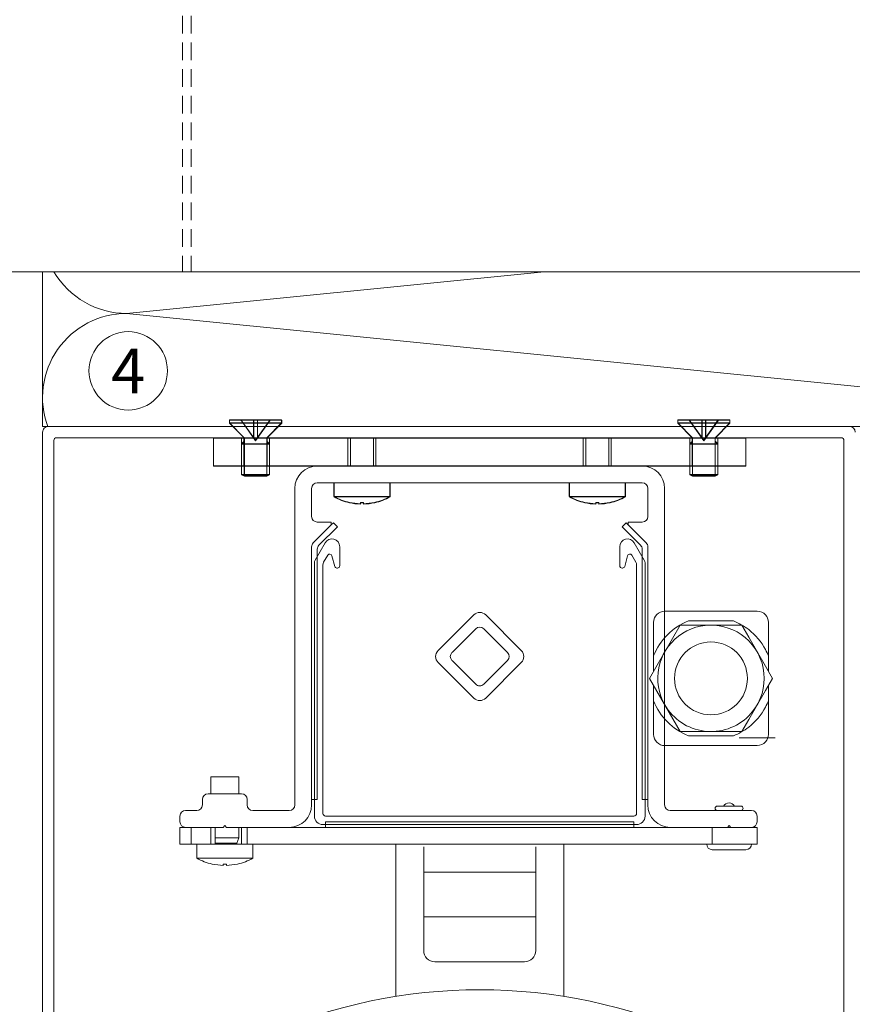
# Model space of a CAD drawing. Units: millimetres. Extents: x 2011 to 5919, y 1301 to 3958.
# Drawn here: x 3736 to 3885, y 1932 to 2108 of the extents above; entities that cross this region are included whole.
import ezdxf

# ---------------------------------------------------------------- set-up
doc = ezdxf.new("R2010")
doc.units = ezdxf.units.MM
doc.linetypes.add('VERDECKT2', pattern=[4.7625, 3.175, -1.5875])
for name, color, linetype, lineweight in [('Schmale Strichlierte Volllinie_Grau', 252, 'VERDECKT2', 13), ('Schmale Volllinie', 7, 'Continuous', 13), ('Schmale Volllinie_Grau', 252, 'Continuous', 13), ('Schraffur', 250, 'Continuous', 13), ('Text', 7, 'Continuous', 13)]:
    doc.layers.add(name, color=color, linetype=linetype, lineweight=lineweight)
doc.styles.get("Standard").update_dxf_attribs({"font": 'arial.ttf'})

# ---------------------------------------------------------------- blocks, each defined once
blk = doc.blocks.new('MacFOX_215_L_11 Ansicht Winkel mit Dübel')
at = {"layer": 'Schraffur'}
h = blk.add_hatch(dxfattribs=at)
h.set_pattern_fill('LINE', color=256, angle=45)
h.set_pattern_definition([(45, (-544.4855, -3924.2043), (-2.245064, 2.245064), [])])
h.paths.add_polyline_path([(0, 0), (-4, 0), (-4, -24.5), (0, -24.5)])
h.paths.add_polyline_path([(0, -35.5), (-4, -35.5), (-4, -74.5), (0, -74.5)])
h.paths.add_polyline_path([(0, -85.5), (-4, -85.5), (-4, -124.5), (0, -124.5)])
h.paths.add_polyline_path([(0, -135.5), (-4, -135.5), (-4, -160), (0, -160)])
at = {"layer": 'Schmale Strichlierte Volllinie_Grau'}
for p, q in [((-194.55, 0), (-194.55, -160)), ((-150, 0), (-150, -160)), ((-148.5, 0), (-148.5, -160))]:
    blk.add_line(p, q, dxfattribs=at)
at = {"layer": 'Schmale Volllinie'}
for p, q in [((-210, 0), (0, 0)), ((-210, 0), (-210, -160)), ((-4, 0), (-4, -24.5)), ((0, 0), (0, -25.1)), ((-202.75, -20), (-202.75, -33.5)), ((-197.25, -20), (-197.25, -33.5)), ((-4, -24.5), (0, -24.5)), ((0, -35.07), (0, -125.1)), ((-4, -35.5), (-4, -124.5)), ((-4, -35.5), (0, -35.5)), ((-202.75, -60), (-202.75, -46.5)), ((-197.25, -60), (-197.25, -46.5)), ((-4, -74.5), (0, -74.5)), ((-4, -85.5), (0, -85.5)), ((-202.75, -100), (-202.75, -113.5)), ((-197.25, -100), (-197.25, -113.5)), ((-4, -124.5), (0, -124.5)), ((-202.75, -140), (-202.75, -126.5)), ((-197.25, -140), (-197.25, -126.5)), ((0, -135.07), (0, -160)), ((-4, -135.5), (-4, -160)), ((-4, -135.5), (0, -135.5)), ((-210, -160), (0, -160))]:
    blk.add_line(p, q, dxfattribs=at)
for centre in [(-200, -10), (-200, -70), (-200, -90), (-200, -150)]:
    blk.add_circle(centre, 2.55, dxfattribs=at)
for centre, start, end in [((-200, -20), 0, 180), ((-200, -33.5), 180, 0), ((-200, -46.5), 0, 180), ((-200, -60), 180, 0), ((-200, -100), 0, 180), ((-200, -113.5), 180, 0), ((-200, -126.5), 0, 180), ((-200, -140), 180, 0)]:
    blk.add_arc(centre, 2.75, start, end, dxfattribs=at)
blk = doc.blocks.new('MacFOX_215_L_11 Ansicht mit Dübel')
at = {"layer": 'Schraffur'}
blk.add_blockref('MacFOX_215_L_11 Ansicht Winkel mit Dübel', (-5, -3), dxfattribs=at)
blk = doc.blocks.new('Jalousie_2')
at = {"layer": 'Schmale Volllinie_Grau'}
for p, q in [((-1.03, 0), (-144.05, 0)), ((-102.4, 1.2), (-111.7, 1.2)), ((-111.7, 1.2), (-111.7, 0.65)), ((-111.7, 0.65), (-109.06, -1.99)), ((-102.4, 0.65), (-111.7, 0.65)), ((-102.38, 1.14), (-111.68, 1.14)), ((-111.68, 1.14), (-111.68, 0.59)), ((-111.68, 0.59), (-102.38, 0.59)), ((-109.04, -2.05), (-111.68, 0.59)), ((-109.65, 1.2), (-107.05, -2.46)), ((-109.63, 1.14), (-107.03, -2.53)), ((-107.38, -2), (-107.38, 1.2)), ((-107.36, -2.06), (-107.36, 1.14)), ((-107.05, -2.46), (-104.45, 1.2)), ((-107.03, -2.53), (-104.43, 1.14)), ((-106.72, 1.2), (-106.72, -2)), ((-106.7, 1.14), (-106.7, -2.06)), ((-105.04, -1.99), (-102.4, 0.65)), ((-102.38, 0.59), (-105.02, -2.05)), ((-102.4, 1.2), (-102.4, 0.65)), ((-102.38, 0.59), (-102.38, 1.14)), ((-31.7, 0.65), (-31.7, 1.2)), ((-31.7, 1.2), (-22.4, 1.2)), ((-22.4, 0.65), (-31.7, 0.65)), ((-31.7, 0.65), (-29.06, -1.99)), ((-31.68, 0.59), (-31.68, 1.14)), ((-31.68, 1.14), (-22.38, 1.14)), ((-31.68, 0.59), (-29.04, -2.05)), ((-22.38, 0.59), (-31.68, 0.59)), ((-29.65, 1.2), (-27.05, -2.46)), ((-27.03, -2.53), (-29.63, 1.14)), ((-27.38, -2), (-27.38, 1.2)), ((-27.36, 1.14), (-27.36, -2.06)), ((-27.05, -2.46), (-24.45, 1.2)), ((-24.43, 1.14), (-27.03, -2.53)), ((-26.72, 1.2), (-26.72, -2)), ((-26.7, -2.06), (-26.7, 1.14)), ((-22.4, 0.65), (-25.04, -1.99)), ((-25.02, -2.05), (-22.38, 0.59)), ((-22.4, 1.2), (-22.4, 0.65)), ((-22.38, 1.14), (-22.38, 0.59)), ((-145.05, -1), (-145.05, -227.7)), ((-143.05, -227.7), (-143.05, -2.5)), ((-142.55, -2), (-2.53, -2)), ((-114.55, -7), (-114.55, -2)), ((-114.55, -2), (-19.55, -2)), ((-19.53, -2.06), (-114.53, -2.06)), ((-114.53, -2.06), (-114.53, -7.06)), ((-109.55, -7), (-109.55, -2)), ((-109.55, -3.1), (-109.06, -2.61)), ((-104.55, -3.1), (-109.55, -3.1)), ((-109.55, -8.55), (-109.55, -3.1)), ((-109.53, -3.16), (-109.04, -2.67)), ((-109.53, -8.62), (-109.53, -3.16)), ((-109.53, -3.16), (-104.53, -3.16)), ((-109.12, -2), (-109.12, -7)), ((-109.06, -1.99), (-105.04, -1.99)), ((-109.06, -2.61), (-109.06, -1.99)), ((-109.06, -2.61), (-109.06, -3.1)), ((-109.06, -3.1), (-109.06, -8.8)), ((-109.04, -2.67), (-109.04, -2.05)), ((-109.04, -2.05), (-105.02, -2.05)), ((-109.04, -3.16), (-109.04, -2.67)), ((-109.04, -8.86), (-109.04, -3.16)), ((-106.72, -2), (-107.38, -2)), ((-105.04, -1.99), (-105.04, -2.61)), ((-105.04, -2.61), (-104.55, -3.1)), ((-105.04, -2.61), (-105.04, -3.1)), ((-105.04, -3.1), (-105.04, -8.8)), ((-105.02, -2.05), (-105.02, -2.67)), ((-105.02, -2.67), (-104.53, -3.16)), ((-105.02, -2.67), (-105.02, -3.16)), ((-105.02, -3.16), (-105.02, -8.86)), ((-104.99, -7), (-104.99, -2)), ((-104.55, -2), (-104.55, -7)), ((-104.55, -8.55), (-104.55, -3.1)), ((-104.53, -3.16), (-104.53, -8.62)), ((-90.55, -2), (-90.55, -7)), ((-90.12, -7), (-90.12, -2)), ((-85.99, -2), (-85.99, -7)), ((-85.55, -7), (-85.55, -2)), ((-48.55, -2), (-48.55, -7)), ((-48.12, -7), (-48.12, -2)), ((-43.99, -2), (-43.99, -7)), ((-43.55, -7), (-43.55, -2)), ((-29.55, -7), (-29.55, -2)), ((-29.06, -2.61), (-29.55, -3.1)), ((-29.55, -8.55), (-29.55, -3.1)), ((-29.55, -3.1), (-24.55, -3.1)), ((-29.04, -2.67), (-29.53, -3.16)), ((-29.53, -8.62), (-29.53, -3.16)), ((-29.53, -3.16), (-24.53, -3.16)), ((-29.12, -2), (-29.12, -7)), ((-29.06, -2.61), (-29.06, -1.99)), ((-29.06, -1.99), (-25.04, -1.99)), ((-29.06, -3.1), (-29.06, -2.61)), ((-29.06, -8.8), (-29.06, -3.1)), ((-29.04, -2.05), (-29.04, -2.67)), ((-25.02, -2.05), (-29.04, -2.05)), ((-29.04, -2.67), (-29.04, -3.16)), ((-29.04, -3.16), (-29.04, -8.86)), ((-26.72, -2), (-27.38, -2)), ((-25.04, -1.99), (-25.04, -2.61)), ((-25.04, -2.61), (-25.04, -3.1)), ((-25.04, -2.61), (-24.55, -3.1)), ((-25.04, -3.1), (-25.04, -8.8)), ((-25.02, -2.67), (-25.02, -2.05)), ((-25.02, -3.16), (-25.02, -2.67)), ((-24.53, -3.16), (-25.02, -2.67)), ((-25.02, -8.86), (-25.02, -3.16)), ((-24.99, -2), (-24.99, -7)), ((-24.55, -7), (-24.55, -2)), ((-24.55, -3.1), (-24.55, -8.55)), ((-24.53, -3.16), (-24.53, -8.62)), ((-19.55, -2), (-19.55, -7)), ((-19.53, -7.06), (-19.53, -2.06)), ((-2.03, -2.5), (-2.03, -217.5)), ((-19.55, -7), (-114.55, -7)), ((-114.53, -7.06), (-19.53, -7.06)), ((-104.55, -8.55), (-109.55, -8.55)), ((-109.55, -8.55), (-109.06, -8.8)), ((-104.53, -8.62), (-109.53, -8.62)), ((-109.04, -8.86), (-109.53, -8.62)), ((-105.04, -8.8), (-104.55, -8.55)), ((-105.02, -8.86), (-104.53, -8.62)), ((-29.06, -8.8), (-29.55, -8.55)), ((-24.55, -8.55), (-29.55, -8.55)), ((-29.04, -8.86), (-29.53, -8.62)), ((-24.53, -8.62), (-29.53, -8.62)), ((-24.55, -8.55), (-25.04, -8.8)), ((-25.02, -8.86), (-24.53, -8.62)), ((-109.06, -8.8), (-105.04, -8.8)), ((-105.02, -8.86), (-109.04, -8.86)), ((-38.03, -10.06), (-96.03, -10.06)), ((-93.05, -10), (-93.05, -12.5)), ((-93.03, -10.06), (-93.03, -12.56)), ((-83.05, -10), (-83.05, -12.5)), ((-83.03, -10.06), (-83.03, -12.56)), ((-51.05, -12.5), (-51.05, -10)), ((-51.03, -10.06), (-51.03, -12.56)), ((-41.05, -10), (-41.05, -12.5)), ((-41.03, -12.56), (-41.03, -10.06)), ((-25.04, -8.8), (-29.06, -8.8)), ((-29.04, -8.86), (-25.02, -8.86)), ((-100.03, -67.56), (-100.03, -11.06)), ((-97.03, -11.06), (-97.03, -16.06)), ((-37.03, -16.06), (-37.03, -11.06)), ((-34.03, -11.06), (-34.03, -67.56)), ((-83.05, -12.5), (-93.05, -12.5)), ((-93.03, -12.56), (-83.03, -12.56)), ((-90.3, -13.55), (-90.3, -13.54)), ((-90.28, -13.61), (-90.28, -13.61)), ((-88.34, -13.79), (-88.34, -13.54)), ((-87.75, -13.61), (-88.32, -13.61)), ((-88.32, -13.61), (-88.32, -13.85)), ((-87.77, -13.54), (-87.77, -13.79)), ((-87.75, -13.85), (-87.75, -13.61)), ((-85.81, -13.54), (-85.8, -13.55)), ((-85.78, -13.61), (-85.79, -13.61)), ((-51.05, -12.5), (-41.05, -12.5)), ((-41.03, -12.56), (-51.03, -12.56)), ((-48.3, -13.54), (-48.3, -13.55)), ((-48.28, -13.61), (-48.28, -13.61)), ((-46.34, -13.54), (-46.34, -13.79)), ((-46.32, -13.85), (-46.32, -13.61)), ((-46.32, -13.61), (-45.75, -13.61)), ((-45.77, -13.79), (-45.77, -13.54)), ((-45.75, -13.61), (-45.75, -13.85)), ((-43.8, -13.55), (-43.81, -13.54)), ((-43.79, -13.61), (-43.78, -13.61)), ((-93.53, -17.56), (-96.74, -20.77)), ((-96.03, -17.06), (-93.53, -17.06)), ((-93.53, -17.06), (-93.53, -17.56)), ((-93.14, -17.17), (-93.53, -17.56)), ((-93.14, -17.17), (-92.44, -17.88)), ((-40.92, -17.17), (-41.63, -17.88)), ((-40.53, -17.56), (-40.92, -17.17)), ((-40.53, -17.56), (-40.53, -17.06)), ((-40.53, -17.06), (-38.03, -17.06)), ((-37.33, -20.77), (-40.53, -17.56)), ((-92.44, -17.88), (-95.74, -21.18)), ((-41.63, -17.88), (-38.33, -21.18)), ((-94.63, -20.76), (-96.4, -23.83)), ((-37.67, -23.83), (-39.44, -20.76)), ((-97.03, -21.47), (-97.03, -67.56)), ((-96.03, -21.89), (-96.03, -66.56)), ((-92.03, -24.86), (-92.03, -21.45)), ((-42.03, -21.45), (-42.03, -24.86)), ((-38.03, -21.89), (-38.03, -66.56)), ((-37.03, -67.56), (-37.03, -21.47)), ((-96.53, -24.33), (-96.53, -69.56)), ((-94.9, -24.23), (-94.15, -22.96)), ((-93.42, -23.06), (-92.91, -24.96)), ((-41.15, -24.96), (-40.64, -23.06)), ((-39.91, -22.96), (-39.17, -24.23)), ((-37.53, -69.56), (-37.53, -24.33)), ((-95.03, -69.06), (-95.03, -24.74)), ((-92.53, -25.26), (-92.43, -25.26)), ((-41.63, -25.26), (-41.54, -25.26)), ((-39.03, -24.74), (-39.03, -69.06)), ((-19.03, -32.96), (-34.03, -32.96)), ((-17.51, -32.96), (-19.03, -32.96)), ((-68.09, -33.64), (-74.46, -40)), ((-59.61, -40), (-65.97, -33.64)), ((-36.01, -34.96), (-36.01, -43.72)), ((-29.75, -34.71), (-21.77, -34.71)), ((-15.51, -43.72), (-15.51, -34.96)), ((-71.98, -40.35), (-67.74, -36.11)), ((-66.33, -36.11), (-62.08, -40.35)), ((-36.73, -44.96), (-31.25, -35.46)), ((-31.25, -35.46), (-20.28, -35.46)), ((-20.28, -35.46), (-19.03, -37.62)), ((-19.03, -37.62), (-16.03, -42.81)), ((-74.46, -42.12), (-68.09, -48.49)), ((-67.74, -46.01), (-71.98, -41.77)), ((-62.08, -41.77), (-66.33, -46.01)), ((-65.97, -48.49), (-59.61, -42.12)), ((-16.03, -42.81), (-14.79, -44.96)), ((-31.25, -54.46), (-36.73, -44.96)), ((-14.79, -44.96), (-16.03, -47.12)), ((-36.01, -46.21), (-36.01, -54.96)), ((-16.03, -47.12), (-19.03, -52.31)), ((-15.51, -54.96), (-15.51, -46.21)), ((-19.03, -52.31), (-20.28, -54.46)), ((-20.28, -54.46), (-31.25, -54.46)), ((-21.77, -55.21), (-29.75, -55.21)), ((-20.73, -55.56), (-14.33, -55.56)), ((-34.01, -56.96), (-19.03, -56.96)), ((-19.03, -56.96), (-17.51, -56.96)), ((-110.03, -62.56), (-115.03, -62.56)), ((-115.03, -62.56), (-115.03, -65.56)), ((-110.03, -65.56), (-110.03, -62.56)), ((-116.53, -67.56), (-116.53, -66.56)), ((-115.53, -65.56), (-109.53, -65.56)), ((-108.53, -66.56), (-108.53, -67.56)), ((-96.03, -66.56), (-97.03, -66.56)), ((-38.03, -66.56), (-37.03, -66.56)), ((-24.63, -67.76), (-20.43, -67.76)), ((-120.53, -70.56), (-120.53, -69.56)), ((-119.53, -68.56), (-117.53, -68.56)), ((-107.53, -68.56), (-101.03, -68.56)), ((-39.53, -69.56), (-94.53, -69.56)), ((-33.03, -68.56), (-18.53, -68.56)), ((-17.53, -69.56), (-17.53, -70.56)), ((-119.53, -71.56), (-120.53, -71.56)), ((-120.53, -71.56), (-120.53, -74.56)), ((-112.83, -71.56), (-119.53, -71.56)), ((-115.03, -71.56), (-118.53, -71.56)), ((-118.53, -71.56), (-118.53, -74.56)), ((-115.03, -74.56), (-115.03, -71.56)), ((-114.23, -74.56), (-114.23, -71.56)), ((-112.53, -71.26), (-112.83, -71.56)), ((-112.23, -71.56), (-112.53, -71.26)), ((-101.03, -71.56), (-112.23, -71.56)), ((-110.03, -71.56), (-110.03, -73.46)), ((-109.56, -74.56), (-109.56, -71.56)), ((-25.53, -71.56), (-108.53, -71.56)), ((-108.53, -71.56), (-108.53, -74.56)), ((-95.03, -71.06), (-39.03, -71.06)), ((-94.53, -70.56), (-94.53, -71.56)), ((-39.53, -70.56), (-94.53, -70.56)), ((-94.53, -70.57), (-94.52, -70.56)), ((-39.53, -70.57), (-39.55, -70.56)), ((-39.53, -70.56), (-39.53, -71.56)), ((-22.83, -71.56), (-33.03, -71.56)), ((-25.53, -74.56), (-25.53, -71.56)), ((-22.53, -71.26), (-22.83, -71.56)), ((-22.23, -71.56), (-22.83, -71.56)), ((-22.53, -71.26), (-22.23, -71.56)), ((-18.53, -71.56), (-22.23, -71.56)), ((-17.53, -71.56), (-18.48, -71.56)), ((-17.53, -74.56), (-17.53, -71.56)), ((-114.23, -73.46), (-110.03, -73.46)), ((-110.03, -73.46), (-110.41, -74.36)), ((-120.53, -74.56), (-115.03, -74.56)), ((-117.53, -74.56), (-117.53, -77.06)), ((-115.03, -74.56), (-114.54, -74.56)), ((-114.54, -74.56), (-109.07, -74.56)), ((-110.41, -74.36), (-114.23, -74.36)), ((-110.41, -74.36), (-110.41, -74.56)), ((-109.07, -74.56), (-108.53, -74.56)), ((-108.53, -74.56), (-17.53, -74.56)), ((-107.53, -74.56), (-107.53, -77.06)), ((-82.03, -101.75), (-82.03, -74.56)), ((-77.03, -93.56), (-77.03, -75.06)), ((-57.03, -75.06), (-57.03, -93.56)), ((-52.03, -101.75), (-52.03, -74.56)), ((-19.53, -75.56), (-25.53, -75.56)), ((-117.53, -77.06), (-107.53, -77.06)), ((-114.78, -78.11), (-114.78, -78.11)), ((-112.25, -78.11), (-112.82, -78.11)), ((-112.82, -78.11), (-112.82, -78.35)), ((-112.25, -78.35), (-112.25, -78.11)), ((-110.28, -78.11), (-110.29, -78.11)), ((-77.03, -79.56), (-57.03, -79.56)), ((-57.03, -87.56), (-77.03, -87.56)), ((-59.03, -95.56), (-75.03, -95.56))]:
    blk.add_line(p, q, dxfattribs=at)
blk.add_circle((-25.76, -44.96), 6.5, dxfattribs=at)
for centre, radius, start, end in [((-144.05, -1), 1, 89.9999, 180), ((-1.03, -1), 1, 0, 89.9999), ((-142.55, -2.5), 0.5, 90, 180), ((-2.53, -2.5), 0.5, 0, 90), ((-96.03, -11.06), 4, 90, 180), ((-38.03, -11.06), 4, 0, 90), ((-96.03, -11.06), 1, 90, 180), ((-38.03, -11.06), 1, 0, 90), ((-88.05, -3.53), 10.27, 240.8516, 257.3389), ((-88.03, -3.6), 10.27, 240.8516, 257.3389), ((-88.05, -3.53), 10.26, 257.3526, 268.4294), ((-88.03, -3.6), 10.26, 257.3526, 268.4294), ((-88.05, -1.28), 12.26, 268.6859, 271.3141), ((-88.05, -3.53), 10.26, 271.5706, 282.6474), ((-88.03, -3.6), 10.26, 271.5706, 282.6474), ((-88.05, -3.53), 10.27, 282.6611, 299.1484), ((-88.03, -3.6), 10.27, 282.6611, 299.1484), ((-46.05, -3.53), 10.27, 240.8516, 257.3389), ((-46.03, -3.6), 10.27, 240.8516, 257.3389), ((-46.05, -3.53), 10.26, 257.3526, 268.4294), ((-46.03, -3.6), 10.26, 257.3526, 268.4294), ((-46.05, -1.28), 12.26, 268.6859, 271.3141), ((-46.05, -3.53), 10.26, 271.5706, 282.6474), ((-46.03, -3.6), 10.26, 271.5706, 282.6474), ((-46.05, -3.53), 10.27, 282.6611, 299.1484), ((-46.03, -3.6), 10.27, 282.6611, 299.1484), ((-96.03, -16.06), 1, 180, 270), ((-38.03, -16.06), 1, 270, 0), ((-96.03, -21.47), 1, 135, 180), ((-93.42, -21.45), 1.39, 359.9999, 150), ((-40.65, -21.45), 1.39, 30, 180), ((-38.03, -21.47), 1, 0, 45), ((-95.03, -21.89), 1, 135, 180), ((-93.81, -23.16), 0.399, 15, 149.8273), ((-40.26, -23.16), 0.399, 30.1727, 165), ((-39.03, -21.89), 1, 0, 45), ((-95.53, -24.33), 1, 150, 179.9999), ((-94.03, -24.74), 1, 149.7319, 179.9998), ((-40.03, -24.74), 1, 0.0002, 30.2681), ((-38.53, -24.33), 1, 0.0001, 30), ((-92.53, -24.86), 0.4, 195, 270), ((-92.43, -24.86), 0.4, 270, 0), ((-41.63, -24.86), 0.4, 180, 270), ((-41.54, -24.86), 0.4, 270, 345), ((-67.03, -34.7), 1.5, 45, 135), ((-34.01, -34.96), 2, 90, 180), ((-17.51, -34.96), 2, 42.4001, 90), ((-25.76, -44.96), 11, 111.28, 158.7201), ((-25.76, -44.96), 11, 52.2993, 68.72), ((-17.51, -34.96), 2, 0, 42.4001), ((-67.03, -36.82), 1, 45, 135), ((-25.76, -44.96), 9.5, 44.9198, 210), ((-25.76, -44.96), 11, 27.8389, 52.2993), ((-25.76, -44.96), 9.5, 315.0802, 44.9198), ((-73.4, -41.06), 1.5, 135, 225), ((-71.28, -41.06), 1, 135.0001, 225), ((-62.79, -41.06), 1, 315, 45), ((-60.67, -41.06), 1.5, 315, 45), ((-25.76, -44.96), 11, 21.28, 27.8389), ((-67.03, -45.3), 1, 225, 315), ((-67.03, -47.42), 1.5, 225, 314.9999), ((-25.76, -44.96), 11, 201.2799, 248.72), ((-25.76, -44.96), 11, 332.1611, 338.72), ((-25.76, -44.96), 9.5, 210, 315.0802), ((-25.76, -44.96), 11, 307.7007, 332.1611), ((-25.76, -44.96), 11, 291.28, 307.7007), ((-34.01, -54.96), 2, 180, 270), ((-17.51, -54.96), 2, 317.5999, 0), ((-17.51, -54.96), 2, 270, 317.5999), ((-115.53, -66.56), 1, 90, 180), ((-109.53, -66.56), 1, 0, 90), ((-117.53, -67.56), 1, 270, 0), ((-107.53, -67.56), 1, 180, 270), ((-101.03, -67.56), 4, 270, 0), ((-101.03, -67.56), 1, 270, 0), ((-33.03, -67.56), 4, 180, 270), ((-33.03, -67.56), 1, 180, 270), ((-24.63, -68.16), 0.4, 90, 270), ((-22.53, -68.36), 1.15, 31.6664, 148.3336), ((-20.43, -68.16), 0.4, 270, 90), ((-119.53, -69.56), 1, 90, 180), ((-95.03, -69.56), 1.5, 180, 270), ((-94.53, -69.06), 0.5, 180, 270), ((-39.53, -69.06), 0.5, 270, 0), ((-39.03, -69.56), 1.5, 270, 0), ((-18.53, -69.56), 1, 0, 90), ((-119.53, -70.56), 1, 180, 270), ((-18.53, -70.56), 1, 270, 0), ((-25.53, -74.56), 1, 180, 270), ((-19.53, -74.56), 1, 270, 0), ((-112.53, -68.1), 10.27, 240.8516, 257.3389), ((-112.53, -68.1), 10.27, 282.6611, 299.1484), ((-112.53, -68.1), 10.26, 257.3526, 268.4294), ((-112.53, -68.1), 10.26, 271.5706, 282.6474), ((-75.03, -93.56), 2, 180, 270), ((-59.03, -93.56), 2, 270, 0), ((-67.01, -195.8), 95.24, 66, 114)]:
    blk.add_arc(centre, radius, start, end, dxfattribs=at)

msp = doc.modelspace()

# ---------------------------------------------------------------- linework, layer by layer
at = {"layer": 'Schmale Volllinie'}
msp.add_circle((3755.54, 2045.5), 7, dxfattribs=at)
at = {"layer": 'Schmale Volllinie_Grau'}
for p, q in [((3740.25, 2035.56), (3740.25, 2063.2)), ((3829.77, 2063.2), (3755.25, 2055.75)), ((3755.25, 2055.75), (3905.25, 2040.75)), ((3920.25, 2035.56), (3740.25, 2035.56))]:
    msp.add_line(p, q, dxfattribs=at)
for centre, start, end in [((3755.25, 2070.75), 210.214, 270), ((3755.25, 2040.75), 90, 200.2138)]:
    msp.add_arc(centre, 15, start, end, dxfattribs=at)

# ---------------------------------------------------------------- block references
msp.add_blockref('Jalousie_2', (3885.31, 2035.56), dxfattribs=at)
at = {"layer": 'Schraffur'}
msp.add_blockref('MacFOX_215_L_11 Ansicht mit Dübel', (3920.25, 2226.2), dxfattribs=at)

# ---------------------------------------------------------------- texts
at = {"layer": 'Text'}
msp.add_text('4', height=8, dxfattribs=at).set_placement((3752.51, 2041.49))

doc.saveas('drawing.dxf')
